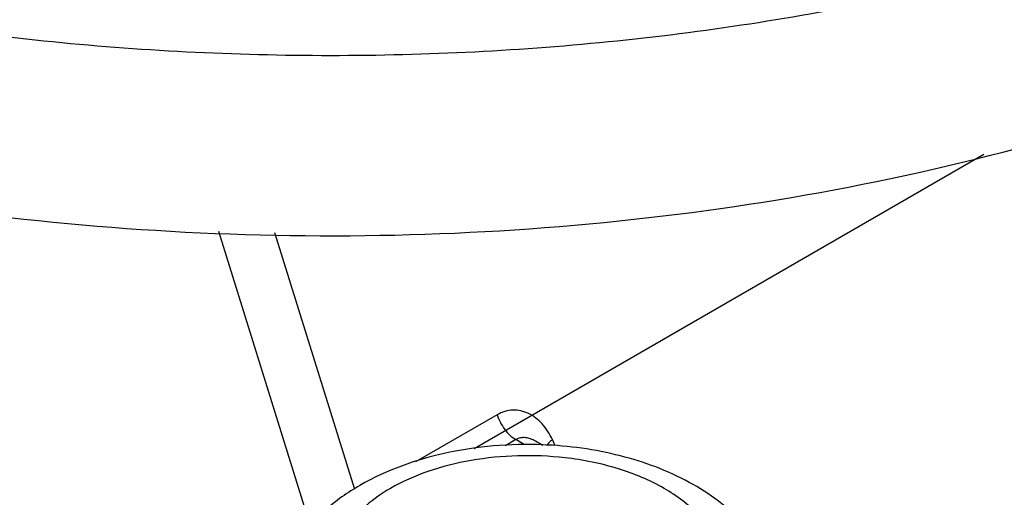
# Model space of a CAD drawing. Units: inches. Extents: x 0.5 to 33.6, y 0.5 to 21.6.
# Drawn here: x 2.8 to 3.2, y 17.6 to 17.8 of the extents above; entities that cross this region are included whole.
import ezdxf

# ---------------------------------------------------------------- set-up
doc = ezdxf.new("R2010")
doc.units = ezdxf.units.IN
doc.header["$LTSCALE"] = 1.87
doc.header["$MEASUREMENT"] = 0
doc.layers.get('0').update_dxf_attribs({"linetype": 'CONTINUOUS'})
doc.layers.add('DATUM_CURVES', color=7, linetype='CONTINUOUS')

msp = doc.modelspace()

# ---------------------------------------------------------------- linework, layer by layer
at = {"color": 7, "linetype": 'CONTINUOUS'}
for p, q in [((2.91502, 17.69859), (2.9508, 17.58364)), ((2.93797, 17.69809), (2.97072, 17.59286)), ((3.02927, 17.6234), (2.99583, 17.60409)), ((3.03692, 17.61321), (3.03263, 17.61073)), ((3.04039, 17.61121), (3.03692, 17.61321)), ((3.04792, 17.61085), (3.04497, 17.61255)), ((3.05308, 17.61061), (3.05189, 17.6132))]:
    msp.add_line(p, q, dxfattribs=at)
for points, knots in [([(2.29158, 18.08319), (2.29158, 18.06414), (2.29668, 18.02508), (2.31908, 17.96869), (2.35543, 17.91522), (2.40469, 17.86575), (2.46574, 17.82114), (2.53727, 17.78224), (2.61778, 17.7498), (2.73678, 17.71552), (2.89627, 17.69315), (3.08953, 17.69848), (3.24534, 17.72966), (3.35856, 17.77067), (3.41009, 17.79608), (3.43414, 17.80996)], [0, 0, 0, 0, 0.042832, 0.087432, 0.135235, 0.187166, 0.243637, 0.30462, 0.369746, 0.438384, 0.582639, 0.7297, 0.871203, 0.93758, 1, 1, 1, 1]), ([(2.5664, 17.84497), (2.59936, 17.83109), (2.66907, 17.80716), (2.77915, 17.78317), (2.89479, 17.7706), (3.01245, 17.76987), (3.12854, 17.78098), (3.2395, 17.80361), (3.34196, 17.83705), (3.40505, 17.86711), (3.43414, 17.8839)], [0, 0, 0, 0, 0.119818, 0.246188, 0.376743, 0.508838, 0.639729, 0.766753, 0.887491, 1, 1, 1, 1]), ([(3.05189, 17.6132), (3.05083, 17.61552), (3.04819, 17.61975), (3.04253, 17.62429), (3.03566, 17.6259), (3.03121, 17.62452), (3.02927, 17.6234)], [0, 0, 0, 0, 0.274125, 0.524839, 0.759874, 1, 1, 1, 1]), ([(3.02927, 17.6234), (3.02994, 17.62126), (3.03197, 17.61736), (3.03513, 17.61424), (3.03692, 17.61321)], [0, 0, 0, 0, 0.519869, 1, 1, 1, 1]), ([(3.04497, 17.61255), (3.04433, 17.61293), (3.043, 17.61356), (3.0409, 17.61407), (3.03881, 17.61402), (3.0375, 17.61354), (3.03692, 17.61321)], [0, 0, 0, 0, 0.264453, 0.518239, 0.761833, 1, 1, 1, 1]), ([(3.05189, 17.6132), (3.05165, 17.613), (3.05079, 17.61226), (3.05, 17.61143), (3.04953, 17.61076)], [0, 0, 0, 0, 0.276901, 1, 1, 1, 1]), ([(3.04794, 17.6111), (3.04121, 17.61136), (3.0278, 17.61105), (3.00221, 17.60724), (2.98383, 17.6007), (2.97301, 17.59446)], [0, 0, 0, 0, 0.260494, 0.51713, 1, 1, 1, 1]), ([(3.14358, 17.55587), (3.14228, 17.56009), (3.13859, 17.56829), (3.13041, 17.57911), (3.12008, 17.58839), (3.10364, 17.59886), (3.07941, 17.60783), (3.05865, 17.61068), (3.04794, 17.6111)], [0, 0, 0, 0, 0.113228, 0.2278, 0.345266, 0.46704, 0.725409, 1, 1, 1, 1]), ([(3.05708, 17.60576), (3.05066, 17.60649), (3.03775, 17.60703), (3.0188, 17.60517), (3.00116, 17.60076), (2.99036, 17.59602), (2.98551, 17.59322)], [0, 0, 0, 0, 0.26291, 0.523715, 0.772251, 1, 1, 1, 1]), ([(3.11942, 17.56977), (3.11864, 17.57204), (3.11642, 17.57657), (3.11159, 17.58275), (3.10527, 17.58844), (3.09468, 17.59544), (3.07854, 17.6021), (3.06449, 17.60491), (3.05708, 17.60576)], [0, 0, 0, 0, 0.095621, 0.198741, 0.310934, 0.432736, 0.702816, 1, 1, 1, 1]), ([(2.97301, 17.59446), (2.96792, 17.59152), (2.95841, 17.58485), (2.94679, 17.57211), (2.9391, 17.55704), (2.93728, 17.54593), (2.93728, 17.54042)], [0, 0, 0, 0, 0.260544, 0.510873, 0.756164, 1, 1, 1, 1]), ([(2.98551, 17.59322), (2.98203, 17.59121), (2.97572, 17.58686), (2.96817, 17.57893), (2.96339, 17.57015), (2.96174, 17.56084), (2.96339, 17.55152), (2.96817, 17.54274), (2.97572, 17.53481), (2.9857, 17.52793), (2.99775, 17.52232), (3.01637, 17.51667), (3.04161, 17.51392), (3.06686, 17.51667), (3.08547, 17.52232), (3.09387, 17.52623), (3.09771, 17.52845)], [0, 0, 0, 0, 0.060412, 0.114452, 0.16306, 0.208455, 0.253851, 0.302459, 0.356501, 0.416912, 0.483533, 0.555417, 0.708456, 0.861496, 0.933377, 1, 1, 1, 1])]:
    msp.add_open_spline(points, degree=3, knots=knots, dxfattribs=at)
at = {"layer": 'DATUM_CURVES', "color": 7, "linetype": 'CONTINUOUS'}
msp.add_line((3.01978, 17.60961), (3.22876, 17.73026), dxfattribs=at)

doc.saveas('drawing.dxf')
